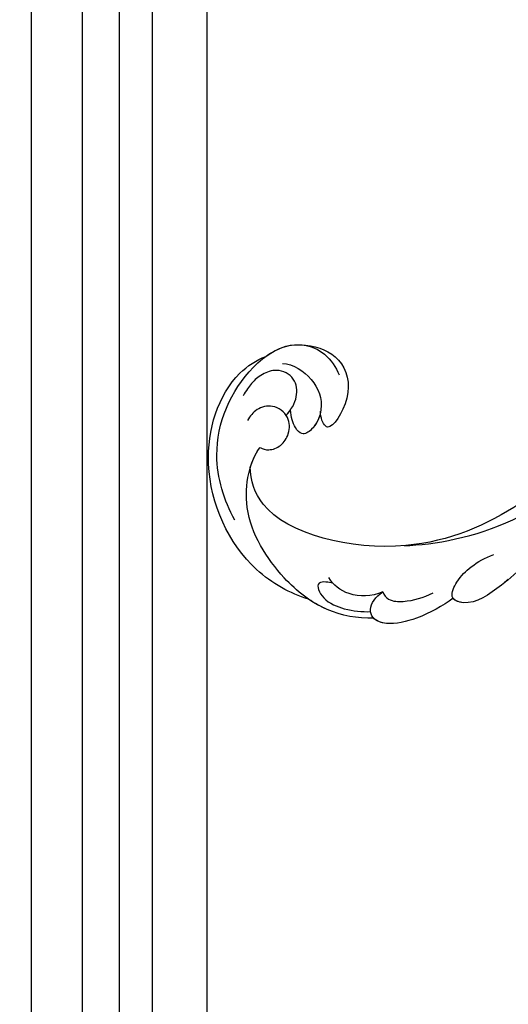
# Model space of a CAD drawing. Units: millimetres. Extents: x 2232 to 3492, y 1116 to 2007.
# Drawn here: x 3320 to 3331, y 1788 to 1810 of the extents above; entities that cross this region are included whole.
import ezdxf
from ezdxf.xclip import XClip

# ---------------------------------------------------------------- set-up
doc = ezdxf.new("R2010")
doc.units = ezdxf.units.MM
doc.header["$XCLIPFRAME"] = 2
doc.linetypes.add('HIDDEN', pattern=[9.525, 6.35, -3.175])
doc.layers.add('H-06.木作(細線)', color=8, linetype='Continuous')
doc.layers.add('H-08.木作(細線)', color=8, linetype='Continuous')

# ---------------------------------------------------------------- blocks, each defined once
blk = doc.blocks.new('SE-21039L-d')
at = {"layer": 'H-08.木作(細線)'}
for points, knots in [([(32.463, -2.132), (33.935, -1.563), (37.342, -1.134), (42.431, -2.871), (48.351, -7.576), (48.73, -12.746), (48.246, -14.218)], [0, 0, 0, 0, 0.01151062, 0.02468436, 0.0423194, 0.05783406, 0.05783406, 0.05783406, 0.05783406]), ([(32.463, -2.132), (33.935, -1.563), (37.342, -1.134), (42.431, -2.871), (48.351, -7.576), (48.73, -12.746), (48.246, -14.218)], [0, 0, 0, 0, 0.01151062, 0.02468436, 0.0423194, 0.05783406, 0.05783406, 0.05783406, 0.05783406]), ([(32.463, -2.132), (33.935, -1.563), (36.262, -1.27), (38.384, -1.65), (39.047, -1.833)], [0, 0, 0, 0, 0.01151062, 0.01685707, 0.01685707, 0.01685707, 0.01685707]), ([(39.047, -1.833), (40.878, -1.771), (46.542, -2.736), (53.554, -10.164), (53.768, -18.92), (51.339, -22.102), (50.562, -22.744)], [0, 0, 0, 0, 0.01440805, 0.04088336, 0.06409499, 0.07200119, 0.07200119, 0.07200119, 0.07200119]), ([(39.047, -1.833), (40.878, -1.771), (46.542, -2.736), (53.554, -10.164), (53.768, -18.92), (51.339, -22.102), (50.562, -22.744)], [0, 0, 0, 0, 0.01440805, 0.04088336, 0.06409499, 0.07200119, 0.07200119, 0.07200119, 0.07200119]), ([(39.047, -1.833), (40.878, -1.771), (46.542, -2.736), (53.554, -10.164), (53.768, -18.92), (51.339, -22.102), (50.562, -22.744)], [0, 0, 0, 0, 0.01440805, 0.04088336, 0.06409499, 0.07200119, 0.07200119, 0.07200119, 0.07200119]), ([(25.827, -6.452), (26.545, -5.442), (28.137, -3.605), (30.829, -1.91), (32.457, -1.943), (33.343, -3.006), (32.969, -4.188), (32.472, -4.823)], [0, 0, 0, 0, 0.00935566, 0.01629186, 0.02050834, 0.02288952, 0.02795291, 0.02795291, 0.02795291, 0.02795291]), ([(25.827, -6.452), (26.545, -5.442), (28.137, -3.605), (30.829, -1.91), (32.457, -1.943), (33.343, -3.006), (32.969, -4.188), (32.472, -4.823)], [0, 0, 0, 0, 0.00935566, 0.01629186, 0.02050834, 0.02288952, 0.02795291, 0.02795291, 0.02795291, 0.02795291]), ([(25.827, -6.452), (26.545, -5.442), (28.137, -3.605), (30.785, -1.938), (32.09, -1.937), (32.463, -2.132)], [0, 0, 0, 0, 0.00935566, 0.01629186, 0.02017316, 0.02017316, 0.02017316, 0.02017316]), ([(37.304, -4.063), (37.54, -4.043), (38.011, -3.975), (39.003, -3.543), (37.685, -2.103), (35.226, -1.982), (33.75, -2.341), (32.968, -2.632)], [0, 0, 0, 0, 0.00178205, 0.00374677, 0.00800146, 0.0129461, 0.01900659, 0.01900659, 0.01900659, 0.01900659]), ([(37.304, -4.063), (37.54, -4.043), (38.011, -3.975), (39.003, -3.543), (37.685, -2.103), (35.226, -1.982), (33.75, -2.341), (32.968, -2.632)], [0, 0, 0, 0, 0.00178205, 0.00374677, 0.00800146, 0.0129461, 0.01900659, 0.01900659, 0.01900659, 0.01900659]), ([(32.472, -4.823), (33.311, -4.007), (35.541, -3.272), (37.229, -3.915), (37.864, -4.448)], [0, 0, 0, 0, 0.00742723, 0.01428046, 0.01428046, 0.01428046, 0.01428046]), ([(32.472, -4.823), (33.311, -4.007), (35.541, -3.272), (37.229, -3.915), (37.864, -4.448)], [0, 0, 0, 0, 0.00742723, 0.01428046, 0.01428046, 0.01428046, 0.01428046]), ([(32.472, -4.823), (32.286, -4.562), (31.515, -4.167), (29.717, -4.725), (28.581, -5.601), (27.812, -6.311)], [0, 0, 0, 0, 0.00205346, 0.00554601, 0.01292556, 0.01292556, 0.01292556, 0.01292556]), ([(32.472, -4.823), (32.286, -4.562), (31.515, -4.167), (29.717, -4.725), (28.581, -5.601), (27.812, -6.311)], [0, 0, 0, 0, 0.00205346, 0.00554601, 0.01292556, 0.01292556, 0.01292556, 0.01292556]), ([(19.115, -14.386), (19.845, -12.651), (21.223, -9.812), (23.957, -6.149), (26.262, -6.307), (26.023, -8.37), (25.2, -9.967), (24.187, -11.196), (23.476, -11.726)], [0, 0, 0, 0, 0.01385539, 0.02329772, 0.02716191, 0.03106637, 0.03645386, 0.04261003, 0.04261003, 0.04261003, 0.04261003]), ([(19.115, -14.386), (19.845, -12.651), (21.223, -9.812), (23.957, -6.149), (26.262, -6.307), (26.023, -8.37), (25.2, -9.967), (24.187, -11.196), (23.476, -11.726)], [0, 0, 0, 0, 0.01385539, 0.02329772, 0.02716191, 0.03106637, 0.03645386, 0.04261003, 0.04261003, 0.04261003, 0.04261003]), ([(21.371, -9.893), (21.517, -9.653), (22.428, -8.197), (23.891, -6.237), (25.565, -6.264), (25.827, -6.452)], [0.01197391, 0.01197391, 0.01197391, 0.01197391, 0.01385539, 0.02329772, 0.02651036, 0.02651036, 0.02651036, 0.02651036]), ([(-34.552, -67.03), (-33.516, -64.993), (-33.642, -59.817), (-39.366, -54.322), (-47.348, -54.599), (-53.711, -61.467), (-53.706, -72.763), (-40.824, -85.352), (-13.063, -79.035), (6.558, -59.377), (13.807, -35.307), (16.988, -26.289), (26.64, -8.528), (45.228, -6.88), (48.061, -10.885), (48.535, -12.132)], [0, 0, 0, 0, 0.0168584, 0.0347916, 0.051214, 0.0714848, 0.098182, 0.1254944, 0.1914249, 0.2800678, 0.3143809, 0.352378, 0.4038312, 0.436148, 0.4476005, 0.4476005, 0.4476005, 0.4476005]), ([(-34.552, -67.03), (-33.516, -64.993), (-33.642, -59.817), (-39.366, -54.322), (-47.348, -54.599), (-53.711, -61.467), (-53.706, -72.763), (-40.824, -85.352), (-13.063, -79.035), (6.558, -59.377), (13.807, -35.307), (16.988, -26.289), (26.64, -8.528), (45.228, -6.88), (48.061, -10.885), (48.535, -12.132)], [0, 0, 0, 0, 0.0168584, 0.0347916, 0.051214, 0.0714848, 0.098182, 0.1254944, 0.1914249, 0.2800678, 0.3143809, 0.352378, 0.4038312, 0.436148, 0.4476005, 0.4476005, 0.4476005, 0.4476005]), ([(-37.946, -56.21), (-38.546, -55.801), (-41.233, -54.387), (-47.348, -54.599), (-53.711, -61.467), (-53.706, -72.763), (-40.824, -85.352), (-13.063, -79.035), (6.558, -59.377), (13.807, -35.307), (16.988, -26.289), (26.64, -8.528), (45.228, -6.88), (48.061, -10.885), (48.535, -12.132)], [0.0296341, 0.0296341, 0.0296341, 0.0296341, 0.0347916, 0.051214, 0.0714848, 0.098182, 0.1254944, 0.1914249, 0.2800678, 0.3143809, 0.352378, 0.4038312, 0.436148, 0.4476005, 0.4476005, 0.4476005, 0.4476005]), ([(48.272, -6.769), (49.857, -8.202), (53.123, -12.642), (52.633, -20.176), (49.03, -24.989), (45.5, -25.211), (43.793, -23.958), (43.288, -23.335)], [0, 0, 0, 0, 0.01619404, 0.03874099, 0.05003209, 0.05764577, 0.06316655, 0.06316655, 0.06316655, 0.06316655]), ([(48.272, -6.769), (49.857, -8.202), (53.123, -12.642), (52.633, -20.176), (49.03, -24.989), (45.5, -25.211), (43.793, -23.958), (43.288, -23.335)], [0, 0, 0, 0, 0.01619404, 0.03874099, 0.05003209, 0.05764577, 0.06316655, 0.06316655, 0.06316655, 0.06316655]), ([(31.963, -9.737), (29.253, -10.757), (21.857, -14.861), (15.632, -25.463), (12.759, -31.804), (11.953, -34.44)], [0, 0, 0, 0, 0.02835133, 0.05934825, 0.08056046, 0.08056046, 0.08056046, 0.08056046]), ([(31.963, -9.737), (29.253, -10.757), (21.857, -14.861), (15.632, -25.463), (12.759, -31.804), (11.953, -34.44)], [0, 0, 0, 0, 0.02835133, 0.05934825, 0.08056046, 0.08056046, 0.08056046, 0.08056046]), ([(48.246, -14.218), (47.935, -14.134), (47.211, -14.223), (46.297, -15.015), (45.935, -16.451), (46.534, -18.074), (48.325, -18.635), (49.812, -17.717), (50.153, -16.775), (50.226, -16.283)], [0, 0, 0, 0, 0.00207179, 0.00505743, 0.00843638, 0.01242801, 0.01710784, 0.02093463, 0.02437357, 0.02437357, 0.02437357, 0.02437357]), ([(48.246, -14.218), (47.935, -14.134), (47.211, -14.223), (46.297, -15.015), (45.935, -16.451), (46.534, -18.074), (48.325, -18.635), (49.812, -17.717), (50.153, -16.775), (50.226, -16.283)], [0, 0, 0, 0, 0.00207179, 0.00505743, 0.00843638, 0.01242801, 0.01710784, 0.02093463, 0.02437357, 0.02437357, 0.02437357, 0.02437357]), ([(48.246, -14.218), (47.935, -14.134), (47.211, -14.223), (46.297, -15.015), (45.935, -16.451), (46.334, -17.532), (46.799, -17.935), (46.869, -17.987)], [0, 0, 0, 0, 0.00207179, 0.00505743, 0.00843638, 0.01242801, 0.01308791, 0.01308791, 0.01308791, 0.01308791]), ([(48.82, -22.623), (47.811, -22.915), (45.408, -22.277), (43.601, -20.102), (43.85, -17.578), (44.775, -16.569), (45.763, -17.157), (46.378, -17.925), (46.629, -18.632)], [0, 0, 0, 0, 0.00698734, 0.01429236, 0.01904676, 0.02210328, 0.02465905, 0.02836704, 0.02836704, 0.02836704, 0.02836704]), ([(48.82, -22.623), (47.811, -22.915), (45.408, -22.277), (43.601, -20.102), (43.85, -17.578), (44.775, -16.569), (45.763, -17.157), (46.378, -17.925), (46.629, -18.632)], [0, 0, 0, 0, 0.00698734, 0.01429236, 0.01904676, 0.02210328, 0.02465905, 0.02836704, 0.02836704, 0.02836704, 0.02836704]), ([(43.827, -19.425), (43.734, -18.768), (43.881, -17.545), (44.775, -16.569), (45.763, -17.157), (46.378, -17.925), (46.629, -18.632)], [0.01463565, 0.01463565, 0.01463565, 0.01463565, 0.01904676, 0.02210328, 0.02465905, 0.02836704, 0.02836704, 0.02836704, 0.02836704]), ([(46.869, -17.987), (46.557, -18.674), (46.309, -19.939), (47.11, -21.742), (49.094, -22.084), (50.456, -20.955), (51.043, -19.899), (51.305, -18.963), (51.405, -18.429)], [0, 0, 0, 0, 0.00500156, 0.00948739, 0.0139246, 0.01744339, 0.0212634, 0.02484603, 0.02484603, 0.02484603, 0.02484603]), ([(46.869, -17.987), (46.557, -18.674), (46.309, -19.939), (47.11, -21.742), (49.094, -22.084), (50.456, -20.955), (51.043, -19.899), (51.305, -18.963), (51.405, -18.429)], [0, 0, 0, 0, 0.00500156, 0.00948739, 0.0139246, 0.01744339, 0.0212634, 0.02484603, 0.02484603, 0.02484603, 0.02484603]), ([(47.781, -24.883), (46.482, -25.282), (43.887, -25.33), (41.307, -22.359), (42.097, -18.361), (42.966, -18.094), (43.653, -18.798), (43.827, -19.425)], [0, 0, 0, 0, 0.00768469, 0.0161595, 0.02468499, 0.02675199, 0.03005465, 0.03005465, 0.03005465, 0.03005465]), ([(47.781, -24.883), (46.482, -25.282), (43.887, -25.33), (41.307, -22.359), (42.097, -18.361), (42.966, -18.094), (43.653, -18.798), (43.827, -19.425)], [0, 0, 0, 0, 0.00768469, 0.0161595, 0.02468499, 0.02675199, 0.03005465, 0.03005465, 0.03005465, 0.03005465]), ([(47.781, -24.883), (46.482, -25.282), (43.887, -25.33), (41.307, -22.359), (42.097, -18.361), (42.966, -18.094), (43.653, -18.798), (43.827, -19.425)], [0, 0, 0, 0, 0.00768469, 0.0161595, 0.02468499, 0.02675199, 0.03005465, 0.03005465, 0.03005465, 0.03005465]), ([(50.562, -22.744), (49.967, -23.596), (49.088, -24.44), (47.966, -24.833), (47.781, -24.883)], [0.042549338, 0.042549338, 0.042549338, 0.042549338, 0.050032086, 0.051471105, 0.051471105, 0.051471105, 0.051471105])]:
    blk.add_open_spline(points, degree=3, knots=knots, dxfattribs=at)
for points in [[(48.495, -12.03), (48.531, -12.857), (48.444, -13.617), (48.246, -14.218)], [(46.869, -17.987), (46.77, -18.204), (46.69, -18.419), (46.629, -18.632)]]:
    blk.add_open_spline(points, degree=3, dxfattribs=at)
blk = doc.blocks.new('立揚展廳展板  1570m 模板9')
at = {"layer": 'H-06.木作(細線)'}
for points in [[(43996.496, -2654.722), (44333.49, -2654.722), (44333.49, -4831.715), (43996.496, -4831.715)], [(44001.424, -2659.65), (44328.561, -2659.65), (44328.561, -4826.787), (44001.424, -4826.787)], [(44008.195, -2666.42), (44321.791, -2666.42), (44321.791, -4820.017), (44008.195, -4820.017)], [(44013.485, -2671.711), (44316.5, -2671.711), (44316.5, -4814.726), (44013.485, -4814.726)]]:
    blk.add_lwpolyline(points, close=True, dxfattribs=at)
at = {"layer": 'H-06.木作(細線)', "color": 6}
blk.add_lwpolyline([(44004.993, -2663.219), (44324.993, -2663.219), (44324.993, -4823.219), (44004.993, -4823.219)], close=True, dxfattribs=at)
at = {"rotation": 161.0845486182496}
blk.add_blockref('SE-21039L-d', (44059.625, -2880.887), dxfattribs=at)

msp = doc.modelspace()

# ---------------------------------------------------------------- linework, layer by layer
at = {"layer": 'H-06.木作(細線)', "color": 2, "linetype": 'HIDDEN'}
msp.add_ellipse((3362.085, 1791.872), major_axis=(0.371, 66.27), ratio=0.947994, start_param=-3.141592653589793, end_param=3.141592653589793, dxfattribs=at)

# ---------------------------------------------------------------- block references
at = {"layer": 'H-06.木作(細線)', "color": 7}
ref = msp.add_blockref('立揚展廳展板  1570m 模板9', (-7163.164, 2480.051), dxfattribs=dict(at, xscale=0.2382808700045262, yscale=0.2382808700045262, zscale=0.2382808700045262))
XClip(ref).set_block_clipping_path([(43964.99286641, -4863.2185070205), (44364.99286641, -2623.2185070205)])

doc.saveas('drawing.dxf')
